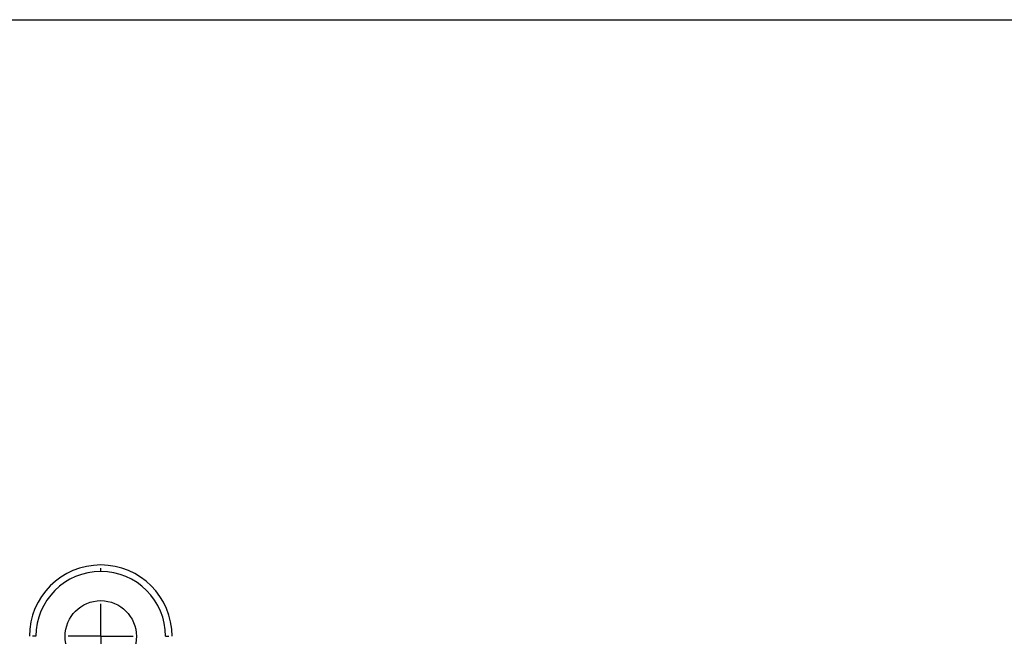
# Model space of a CAD drawing. Extents: x -15 to 363, y 36 to 264.
# Drawn here: x 98 to 174, y 217 to 264 of the extents above; entities that cross this region are included whole.
import ezdxf

# ---------------------------------------------------------------- set-up
doc = ezdxf.new("R2010")
doc.units = 0
doc.layers.get('0').update_dxf_attribs({"linetype": 'CONTINUOUS', "lineweight": 25})
doc.layers.add('アノテーション', color=7, linetype='CONTINUOUS')

# ---------------------------------------------------------------- blocks, each defined once
blk = doc.blocks.new('SW_CENTERMARKSYMBOL_2')
at = {"layer": 'アノテーション', "color": 0}
for p, q in [((0, 5), (0, 5.25)), ((0, 0), (0, 2.5)), ((-5, 0), (-5.25, 0)), ((0, 0), (-2.5, 0)), ((0, 0), (0, -2.5)), ((0, 0), (2.5, 0)), ((5, 0), (5.25, 0)), ((0, -5), (0, -5.25))]:
    blk.add_line(p, q, dxfattribs=at)

msp = doc.modelspace()

# ---------------------------------------------------------------- linework, layer by layer
msp.add_lwpolyline([(-14.534, 264.412), (362.718, 264.412), (362.718, 35.997), (-14.534, 35.997)], close=True)
msp.add_circle((104.441, 216.866), 2.75)
for radius in [5.5, 5]:
    msp.add_arc((104.441, 216.866), radius, 0, 180)

# ---------------------------------------------------------------- block references
msp.add_blockref('SW_CENTERMARKSYMBOL_2', (104.441, 216.866))

doc.saveas('drawing.dxf')
